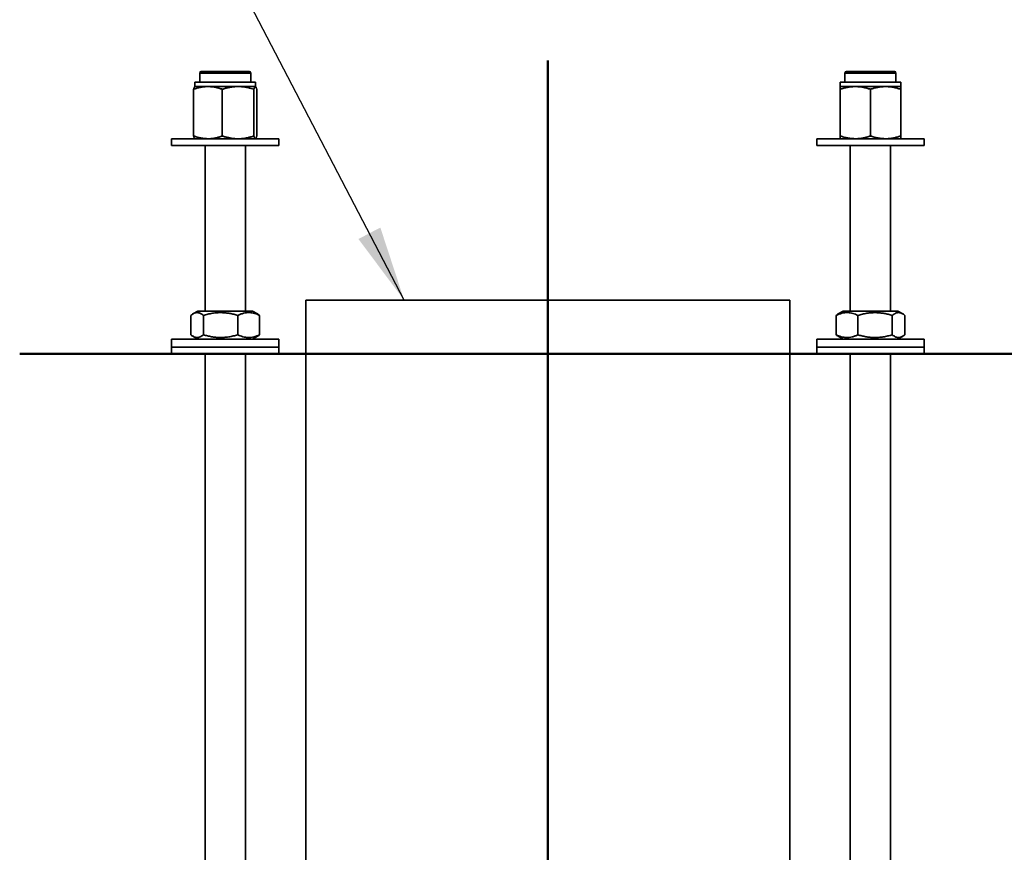
# Model space of a CAD drawing. Units: inches. Extents: x 0.2 to 8.4, y 0.1 to 10.9.
# Drawn here: x 1.7 to 3.1, y 7.9 to 9 of the extents above; entities that cross this region are included whole.
import ezdxf

# ---------------------------------------------------------------- set-up
doc = ezdxf.new("R2010")
doc.units = ezdxf.units.IN
doc.header["$MEASUREMENT"] = 0
doc.layers.add('WALL', color=7, linetype='Continuous', lineweight=50)
doc.styles.add('SLDTEXTSTYLE0', font='TXT', dxfattribs={"width": 0.605})
doc.dimstyles.new('SLDDIMSTYLE0', dxfattribs={"dimtxt": 0.101115, "dimasz": 0.1, "dimexe": 0, "dimexo": 0.0625, "dimgap": 0.025279, "dimtad": 0, "dimtih": 1, "dimtoh": 1, "dimdec": 6, "dimlfac": 7, "dimrnd": 1e-09, "dimzin": 12, "dimdsep": 46, "dimlunit": 5, "dimtxsty": 'SLDTEXTSTYLE0', "dimsah": 1, "dimcen": 0.09, "dimadec": 0, "dimazin": 3, "dimtfac": 1, "dimtdec": 3, "dimtofl": 0, "dimtmove": 0, "dimatfit": 3, "dimfxl": 0, "dimfrac": 2, "dimtolj": 1, "dimtzin": 12, "dimarcsym": 0})
doc.dimstyles.new('SLDDIMSTYLE3', dxfattribs={"dimtxt": 0.18, "dimasz": 0.1, "dimexe": 0, "dimexo": 0.0625, "dimgap": 0, "dimtad": 0, "dimtih": 1, "dimtoh": 1, "dimdec": 0, "dimrnd": 1e-09, "dimzin": 0, "dimdsep": 46, "dimlunit": 5, "dimtxsty": 'Standard', "dimsah": 1, "dimcen": 0.09, "dimadec": 0, "dimazin": 0, "dimtfac": 0.1, "dimtdec": 0, "dimtofl": 0, "dimtmove": 0, "dimatfit": 3, "dimfxl": 0, "dimfrac": 2, "dimtolj": 1, "dimtzin": 0, "dimarcsym": 0})

# ---------------------------------------------------------------- blocks, each defined once
blk = doc.blocks.new('_D_6')
at = {"layer": 'WALL'}
for p, q in [((3.2406, 8.532), (3.6536, 8.532)), ((3.5286, 8.532), (3.5286, 8.3952)), ((3.2161, 8.0615), (3.1814, 8.0615)), ((3.1814, 8.0615), (3.1814, 7.9062)), ((3.4476, 8.0615), (3.4823, 8.0615)), ((3.4823, 8.0615), (3.4823, 7.9062)), ((3.1814, 7.9062), (3.2161, 7.9062)), ((3.4823, 7.9062), (3.4476, 7.9062)), ((3.5286, 7.7463), (3.5286, 7.8831)), ((2.9988, 7.7463), (3.6536, 7.7463))]:
    blk.add_line(p, q, dxfattribs=at)
for points in [[(3.5286, 8.532), (3.5136, 8.432), (3.5436, 8.432)], [(3.5286, 7.7463), (3.5436, 7.8463), (3.5136, 7.8463)]]:
    blk.add_solid(points, dxfattribs=at)
at = {"layer": 'WALL', "char_height": 0.10417, "attachment_point": 1, "style": 'SLDTEXTSTYLE0'}
for s, insert in [('1 MIN', (3.3434, 8.3742)), ('5 1/2', (3.1775, 8.2189)), ('MAX*', (3.5561, 8.2189)), ('140', (3.2161, 8.0405))]:
    blk.add_mtext(s, dxfattribs=dict(at, insert=insert))

msp = doc.modelspace()

# ---------------------------------------------------------------- linework, layer by layer
at = {"color": 7, "linetype": 'Continuous', "lineweight": 35}
for p, q in [((1.98269184, 8.9048659), (1.98269184, 8.89272305)), ((1.9848347, 8.90700872), (2.03017681, 8.90700872)), ((2.03017681, 8.90700872), (2.04840613, 8.90700872)), ((2.05054899, 8.89272305), (2.05054899, 8.9048659)), ((2.83983467, 8.9048659), (2.83983467, 8.89272305)), ((2.90554896, 8.90700872), (2.84197753, 8.90700872)), ((2.90769182, 8.89272305), (2.90769182, 8.9048659)), ((1.97465724, 8.88342013), (1.97465724, 8.82131162)), ((1.97644182, 8.88700882), (1.97627592, 8.88691294)), ((1.97644182, 8.89272305), (1.97644182, 8.88700882)), ((1.97644182, 8.89272305), (2.03375627, 8.89272305)), ((1.97644182, 8.88700882), (1.99371598, 8.88700882)), ((1.99371598, 8.88700882), (2.03375627, 8.88700882)), ((2.01277472, 8.88342013), (2.01277472, 8.82131162)), ((2.03375627, 8.89272305), (2.05679897, 8.89272305)), ((2.03375627, 8.88700882), (2.05666069, 8.88700882)), ((2.05473787, 8.88342013), (2.05473787, 8.82131162)), ((2.05666069, 8.88700882), (2.05679897, 8.88700882)), ((2.05679897, 8.88700882), (2.05679897, 8.89272305)), ((2.05696487, 8.88691294), (2.05679897, 8.88700882)), ((2.05858355, 8.88342013), (2.05858355, 8.82131162)), ((2.83358469, 8.89272305), (2.83358469, 8.88700882)), ((2.83358469, 8.89272305), (2.91394184, 8.89272305)), ((2.83358469, 8.88700882), (2.85367398, 8.88700882)), ((2.83358469, 8.88342013), (2.83358469, 8.82131162)), ((2.85367398, 8.88700882), (2.89385255, 8.88700882)), ((2.87376326, 8.88342013), (2.87376326, 8.82131162)), ((2.89385255, 8.88700882), (2.91394184, 8.88700882)), ((2.91394184, 8.88700882), (2.91394184, 8.89272305)), ((2.91394184, 8.88342013), (2.91394184, 8.82131162)), ((1.94519183, 8.81772311), (1.94519183, 8.80879448)), ((1.94519183, 8.81772311), (2.08804896, 8.81772311)), ((1.97628367, 8.81781429), (1.97644182, 8.81772311)), ((2.05679897, 8.81772311), (2.05695712, 8.81781429)), ((2.08804896, 8.80879448), (2.08804896, 8.81772311)), ((2.8023347, 8.81772311), (2.8023347, 8.80879448)), ((2.8023347, 8.81772311), (2.88388566, 8.81772311)), ((2.88388566, 8.81772311), (2.94519183, 8.81772311)), ((2.94519183, 8.80879448), (2.94519183, 8.81772311)), ((1.94519183, 8.80879448), (2.08804896, 8.80879448)), ((1.98983468, 8.80879448), (1.98983468, 8.58879451)), ((2.04340611, 8.58879451), (2.04340611, 8.80879448)), ((2.8023347, 8.80879448), (2.88388566, 8.80879448)), ((2.84697755, 8.80879448), (2.84697755, 8.58879451)), ((2.88388566, 8.80879448), (2.94519183, 8.80879448)), ((2.90054898, 8.58879451), (2.90054898, 8.80879448)), ((2.12376327, 8.60343737), (2.12376327, 7.78200877)), ((2.12376327, 8.60343737), (2.7666204, 8.60343737)), ((2.7666204, 7.78200877), (2.7666204, 8.60343737)), ((1.97098567, 8.58315989), (1.97098567, 8.55728626)), ((1.98019183, 8.58879451), (1.97372005, 8.58505799)), ((1.98019183, 8.58879451), (2.05304896, 8.58879451)), ((1.98763022, 8.58315989), (1.98763022, 8.55728626)), ((2.03326499, 8.58315989), (2.03326499, 8.55728626)), ((2.05952074, 8.58505799), (2.05304896, 8.58879451)), ((2.06225512, 8.58315989), (2.06225512, 8.55728626)), ((2.8281285, 8.58315989), (2.8281285, 8.55728626)), ((2.8373347, 8.58879451), (2.83086384, 8.58505857)), ((2.8373347, 8.58879451), (2.84530238, 8.58879451)), ((2.84530238, 8.58879451), (2.91019183, 8.58879451)), ((2.85711859, 8.58315989), (2.85711859, 8.55728626)), ((2.90275336, 8.58315989), (2.90275336, 8.55728626)), ((2.91666269, 8.58505857), (2.91019183, 8.58879451)), ((2.91939799, 8.58315989), (2.91939799, 8.55728626)), ((1.97372102, 8.55538758), (1.98019183, 8.55165165)), ((2.05304896, 8.55165165), (2.05951978, 8.55538758)), ((2.83086288, 8.55538808), (2.8373347, 8.55165165)), ((2.91019183, 8.55165165), (2.91666365, 8.55538808)), ((1.94519183, 8.55165165), (1.94519183, 8.54093731)), ((1.94519183, 8.55165165), (2.08804896, 8.55165165)), ((2.08804896, 8.54093731), (2.08804896, 8.55165165)), ((2.8023347, 8.55165165), (2.8023347, 8.54093731)), ((2.8023347, 8.55165165), (2.94519183, 8.55165165)), ((2.94519183, 8.54093731), (2.94519183, 8.55165165)), ((1.94519183, 8.54093731), (1.94519183, 8.53200876)), ((1.94519183, 8.54093731), (2.08804896, 8.54093731)), ((1.94519183, 8.53200876), (2.08804896, 8.53200876)), ((1.98983468, 8.53200876), (1.98983468, 7.74629446)), ((2.04340611, 7.74629446), (2.04340611, 8.53200876)), ((2.08804896, 8.53200876), (2.08804896, 8.54093731)), ((2.8023347, 8.54093731), (2.8023347, 8.53200876)), ((2.8023347, 8.54093731), (2.94519183, 8.54093731)), ((2.8023347, 8.54093731), (2.93300586, 8.54093731)), ((2.8023347, 8.53200876), (2.93300586, 8.53200876)), ((2.84697755, 8.53200876), (2.84697755, 7.74629446)), ((2.90054898, 7.74629446), (2.90054898, 8.53200876)), ((2.93300586, 8.54093731), (2.94519183, 8.54093731)), ((2.93300586, 8.53200876), (2.94519183, 8.53200876)), ((2.94519183, 8.53200876), (2.94519183, 8.54093731))]:
    msp.add_line(p, q, dxfattribs=at)
at = {"color": 8, "linetype": 'Continuous', "lineweight": 35}
for p, q in [((2.0310907, 8.9048659), (1.98269184, 8.9048659)), ((2.05054899, 8.9048659), (2.0310907, 8.9048659)), ((2.90769182, 8.9048659), (2.83983467, 8.9048659))]:
    msp.add_line(p, q, dxfattribs=at)
at = {"color": 7, "linetype": 'Continuous', "lineweight": 35}
for centre, start, end in [((1.98483469, 8.90486591), 90, 180), ((2.04840612, 8.90486591), 0, 90), ((2.84197754, 8.90486591), 90, 180), ((2.90554897, 8.90486591), 0, 90)]:
    msp.add_arc(centre, 0.00214286, start, end, dxfattribs=at)
for points, knots in [([(1.99371598, 8.88700882), (1.99326424, 8.88700475), (1.99132681, 8.88698731), (1.98790637, 8.88671557), (1.98346085, 8.88597446), (1.97903518, 8.88488221), (1.97611665, 8.88390752), (1.97465724, 8.88342013)], [0, 0, 0, 0, 0.0700473304, 0.3004174684, 0.5308238066, 0.7653895719, 1, 1, 1, 1]), ([(1.97465724, 8.88342013), (1.97481273, 8.88393487), (1.97512366, 8.88496421), (1.97560147, 8.88607914), (1.97599549, 8.88674819), (1.97623137, 8.88683854), (1.97630308, 8.88686601)], [0, 0, 0, 0, 0.28873047895, 0.57739254785, 0.87151777868, 1, 1, 1, 1]), ([(2.01277472, 8.88342013), (2.01123353, 8.8839339), (2.00815153, 8.8849613), (2.00341633, 8.88609087), (1.99859875, 8.88685904), (1.99534347, 8.8869589), (1.99371598, 8.88700882)], [0, 0, 0, 0, 0.24771160986, 0.49536487173, 0.74770514537, 1, 1, 1, 1]), ([(2.03375627, 8.88700882), (2.03235637, 8.88697835), (2.02955645, 8.8869174), (2.02535362, 8.88644177), (2.02116439, 8.88569748), (2.01695727, 8.88469745), (2.01418104, 8.88384961), (2.01277472, 8.88342013)], [0, 0, 0, 0, 0.19713827407, 0.39429152017, 0.59440277488, 0.79454093595, 1, 1, 1, 1]), ([(2.05473787, 8.88342013), (2.05209954, 8.88419861), (2.04812866, 8.88537027), (2.04271318, 8.88635239), (2.03836592, 8.88689705), (2.03537197, 8.88696964), (2.03375627, 8.88700882)], [0, 0, 0, 0, 0.3843007441, 0.578403309, 0.7724842464, 1, 1, 1, 1]), ([(2.05666069, 8.88700882), (2.05661512, 8.88700475), (2.0564197, 8.88698731), (2.05607453, 8.88671557), (2.05562606, 8.88597446), (2.05517956, 8.8848822), (2.05488511, 8.88390752), (2.05473787, 8.88342013)], [0, 0, 0, 0, 0.0700469544, 0.3004181279, 0.530824701, 0.7653894562, 1, 1, 1, 1]), ([(2.05858355, 8.88342013), (2.05842806, 8.8839339), (2.05811711, 8.8849613), (2.05763939, 8.88609087), (2.0571533, 8.88685904), (2.05682488, 8.8869589), (2.05666069, 8.88700882)], [0, 0, 0, 0, 0.2477118975, 0.4953651036, 0.7477053459, 1, 1, 1, 1]), ([(2.85367398, 8.88700882), (2.8531978, 8.88700475), (2.8511556, 8.88698731), (2.84755022, 8.88671557), (2.84286432, 8.88597446), (2.83819936, 8.8848822), (2.83512301, 8.88390752), (2.83358469, 8.88342013)], [0, 0, 0, 0, 0.0700478649, 0.3004176407, 0.5308240049, 0.7653888886, 1, 1, 1, 1]), ([(2.83358469, 8.88342013), (2.83358469, 8.88384963), (2.83358469, 8.88469158), (2.83358469, 8.88568387), (2.83358469, 8.88643009), (2.83358469, 8.88691493), (2.83358469, 8.88697752), (2.83358469, 8.88700882)], [0, 0, 0, 0, 0.2054586017, 0.4027638539, 0.6000435285, 0.8000294438, 1, 1, 1, 1]), ([(2.87376326, 8.88342013), (2.87213874, 8.8839339), (2.86889009, 8.8849613), (2.86389884, 8.88609087), (2.85882075, 8.88685904), (2.85538946, 8.88695889), (2.85367398, 8.88700882)], [0, 0, 0, 0, 0.2477116622, 0.4953651057, 0.747706044, 1, 1, 1, 1]), ([(2.89385255, 8.88700882), (2.89337638, 8.88700475), (2.89133418, 8.88698731), (2.88772879, 8.88671556), (2.88304286, 8.88597446), (2.87837791, 8.88488221), (2.87530158, 8.88390752), (2.87376326, 8.88342013)], [0, 0, 0, 0, 0.0700479179, 0.3004176849, 0.5308255673, 0.765390442, 1, 1, 1, 1]), ([(2.91394184, 8.88342013), (2.91231732, 8.8839339), (2.90906866, 8.8849613), (2.90407741, 8.88609087), (2.89899933, 8.88685904), (2.89556804, 8.88695889), (2.89385255, 8.88700882)], [0, 0, 0, 0, 0.2477117164, 0.4953651603, 0.7477060991, 1, 1, 1, 1]), ([(2.91394184, 8.88700882), (2.91394184, 8.88697835), (2.91394184, 8.8869174), (2.91394184, 8.88644177), (2.91394184, 8.88569748), (2.91394184, 8.88469745), (2.91394184, 8.88384961), (2.91394184, 8.88342013)], [0, 0, 0, 0, 0.197139038, 0.3942917967, 0.5944030534, 0.7945414736, 1, 1, 1, 1]), ([(1.97465724, 8.82131162), (1.97619845, 8.82079795), (1.9792805, 8.81977072), (1.98401561, 8.81864083), (1.98883321, 8.81787269), (1.99208849, 8.81777297), (1.99371598, 8.81772311)], [0, 0, 0, 0, 0.2477114115, 0.4953648036, 0.7477052632, 1, 1, 1, 1]), ([(1.97630312, 8.81784798), (1.97620015, 8.81790917), (1.9759474, 8.81805937), (1.97554553, 8.81876808), (1.97509891, 8.81984684), (1.97480448, 8.82082333), (1.97465724, 8.82131162)], [0, 0, 0, 0, 0.18459666387, 0.45315014359, 0.72654770774, 1, 1, 1, 1]), ([(1.99371598, 8.81772311), (1.99416772, 8.81772711), (1.99610516, 8.81774429), (1.99952564, 8.81801617), (2.00397111, 8.81875756), (2.0083968, 8.81984949), (2.01131531, 8.82082421), (2.01277472, 8.82131162)], [0, 0, 0, 0, 0.0700472825, 0.3004189361, 0.5308264138, 0.7653894501, 1, 1, 1, 1]), ([(2.01277472, 8.82131162), (2.0140648, 8.82091633), (2.0167335, 8.82009861), (2.02083769, 8.81910321), (2.02509255, 8.81832637), (2.0294044, 8.81782113), (2.03230569, 8.81775578), (2.03375627, 8.81772311)], [0, 0, 0, 0, 0.1885284416, 0.389995386, 0.5914355772, 0.7957270515, 1, 1, 1, 1]), ([(2.03375627, 8.81772311), (2.03527765, 8.81775823), (2.03818576, 8.81782537), (2.04245942, 8.8183373), (2.0465815, 8.8190844), (2.05068061, 8.82007101), (2.0533854, 8.82089807), (2.05473787, 8.82131162)], [0, 0, 0, 0, 0.2142322402, 0.4095035559, 0.6047955911, 0.8023873818, 1, 1, 1, 1]), ([(2.05473787, 8.82131162), (2.05489336, 8.82079795), (2.0552043, 8.81977071), (2.05568204, 8.81864084), (2.05616806, 8.81787269), (2.05649649, 8.81777297), (2.05666069, 8.81772311)], [0, 0, 0, 0, 0.2477103629, 0.4953651312, 0.7477054453, 1, 1, 1, 1]), ([(2.05693768, 8.81784798), (2.05704064, 8.81790917), (2.05729338, 8.81805937), (2.05769534, 8.81876808), (2.05814186, 8.81984684), (2.05843631, 8.82082333), (2.05858355, 8.82131162)], [0, 0, 0, 0, 0.1845966635, 0.4531503131, 0.7265477083, 1, 1, 1, 1]), ([(2.83358469, 8.82131162), (2.83520921, 8.82079795), (2.83845791, 8.81977071), (2.84344909, 8.81864084), (2.84852717, 8.81787268), (2.85195847, 8.81777297), (2.85367398, 8.81772311)], [0, 0, 0, 0, 0.2477100959, 0.4953650969, 0.7477046847, 1, 1, 1, 1]), ([(2.83358469, 8.81772311), (2.83358469, 8.81775481), (2.83358469, 8.81781821), (2.83358469, 8.81831379), (2.83358469, 8.81908872), (2.83358469, 8.82009236), (2.83358469, 8.82091633), (2.83358469, 8.82131162)], [0, 0, 0, 0, 0.2012844758, 0.4025843747, 0.6070142061, 0.8114711932, 1, 1, 1, 1]), ([(2.85367398, 8.81772311), (2.85415014, 8.81772711), (2.85619232, 8.81774429), (2.85979774, 8.81801617), (2.8644836, 8.81875756), (2.86914861, 8.81984949), (2.87222494, 8.82082421), (2.87376326, 8.82131162)], [0, 0, 0, 0, 0.0700463336, 0.3004177733, 0.5308252205, 0.7653888142, 1, 1, 1, 1]), ([(2.87376326, 8.82131162), (2.87538779, 8.82079795), (2.87863648, 8.81977071), (2.88362767, 8.81864084), (2.88870575, 8.81787268), (2.89213705, 8.81777297), (2.89385255, 8.81772311)], [0, 0, 0, 0, 0.2477100417, 0.4953650422, 0.7477046296, 1, 1, 1, 1]), ([(2.89385255, 8.81772311), (2.89432871, 8.81772711), (2.8963709, 8.81774429), (2.89997632, 8.81801617), (2.90466217, 8.81875756), (2.90932719, 8.81984949), (2.91240352, 8.82082421), (2.91394184, 8.82131162)], [0, 0, 0, 0, 0.0700462781, 0.3004177183, 0.5308251659, 0.76538876, 1, 1, 1, 1]), ([(2.91394184, 8.82131162), (2.91394184, 8.82091633), (2.91394184, 8.82009862), (2.91394184, 8.81910321), (2.91394184, 8.81832638), (2.91394184, 8.81782113), (2.91394184, 8.81775578), (2.91394184, 8.81772311)], [0, 0, 0, 0, 0.1885289458, 0.3899959077, 0.5914359611, 0.7957261826, 1, 1, 1, 1]), ([(1.97098567, 8.58315989), (1.97170479, 8.58370374), (1.97314282, 8.58479128), (1.97535718, 8.58596142), (1.97761337, 8.5866651), (1.97978775, 8.58680436), (1.98184478, 8.58644287), (1.983786, 8.58570212), (1.98571856, 8.58461557), (1.98699296, 8.58364515), (1.98763022, 8.58315989)], [0, 0, 0, 0, 0.1323044479, 0.2645712849, 0.3997973456, 0.534998629, 0.6501906088, 0.7654001137, 0.8826888364, 1, 1, 1, 1]), ([(1.98763022, 8.58315989), (1.98960181, 8.58370374), (1.99354444, 8.58479128), (1.99961574, 8.58596142), (2.00580146, 8.5866651), (2.01176315, 8.58680436), (2.01740279, 8.58644287), (2.02272524, 8.58570212), (2.02802364, 8.58461557), (2.03151775, 8.58364515), (2.03326499, 8.58315989)], [0, 0, 0, 0, 0.1323043104, 0.264571436, 0.3997973445, 0.5349983164, 0.6501906012, 0.7654000657, 0.8826883033, 1, 1, 1, 1]), ([(2.03326499, 8.58315989), (2.03451746, 8.58370374), (2.03702207, 8.58479128), (2.04087899, 8.58596142), (2.04480859, 8.5866651), (2.04859583, 8.58680436), (2.05217852, 8.58644287), (2.05555966, 8.58570212), (2.05892552, 8.58461557), (2.06114518, 8.58364515), (2.06225512, 8.58315989)], [0, 0, 0, 0, 0.1323046627, 0.2645725266, 0.3997994355, 0.5350013928, 0.650192808, 0.7654018399, 0.8826896016, 1, 1, 1, 1]), ([(2.06225512, 8.58315989), (2.0615379, 8.58372894), (2.06062823, 8.58445067), (2.05969846, 8.58492482), (2.05950176, 8.58502514)], [0, 0, 0, 0, 0.7884365894, 1, 1, 1, 1]), ([(2.8281285, 8.58315989), (2.829381, 8.58370374), (2.83188563, 8.58479128), (2.83574249, 8.58596142), (2.83967211, 8.5866651), (2.84345935, 8.58680436), (2.84704199, 8.58644287), (2.85042314, 8.58570212), (2.853789, 8.58461557), (2.85600866, 8.58364515), (2.85711859, 8.58315989)], [0, 0, 0, 0, 0.1323052496, 0.2645726609, 0.3997996258, 0.5350017265, 0.6501925992, 0.7654017129, 0.8826895334, 1, 1, 1, 1]), ([(2.83088203, 8.58502706), (2.83060273, 8.58487625), (2.82967472, 8.58437516), (2.82876466, 8.58365989), (2.8281285, 8.58315989)], [0, 0, 0, 0, 0.3009715054, 1, 1, 1, 1]), ([(2.85711859, 8.58315989), (2.85909018, 8.58370374), (2.86303281, 8.58479128), (2.86910411, 8.58596142), (2.87528984, 8.5866651), (2.88125154, 8.58680436), (2.88689117, 8.58644287), (2.89221362, 8.58570211), (2.89751203, 8.58461558), (2.90100614, 8.58364515), (2.90275336, 8.58315989)], [0, 0, 0, 0, 0.1323043019, 0.2645714351, 0.3997973432, 0.5349991888, 0.6501905953, 0.7654000545, 0.8826891615, 1, 1, 1, 1]), ([(2.90275336, 8.58315989), (2.90347247, 8.58370374), (2.90491049, 8.58479128), (2.90712492, 8.58596142), (2.90938109, 8.5866651), (2.91155548, 8.58680436), (2.91361249, 8.58644287), (2.91555378, 8.58570212), (2.91748632, 8.58461557), (2.91876072, 8.58364515), (2.91939799, 8.58315989)], [0, 0, 0, 0, 0.1323043063, 0.2645713673, 0.3997973376, 0.5349984976, 0.6501904462, 0.7654002134, 0.8826888732, 1, 1, 1, 1]), ([(1.98763022, 8.55728626), (1.98691113, 8.55674238), (1.98547315, 8.55565478), (1.98325869, 8.55448462), (1.9810026, 8.55378111), (1.97882812, 8.55364168), (1.97677118, 8.55400321), (1.97482988, 8.55474392), (1.97289735, 8.55583061), (1.97162294, 8.55680101), (1.97098567, 8.55728626)], [0, 0, 0, 0, 0.1323045132, 0.2645715452, 0.3997970209, 0.5349985911, 0.6501901744, 0.7653999234, 0.8826889034, 1, 1, 1, 1]), ([(2.03326499, 8.55728626), (2.0312934, 8.55674238), (2.02735078, 8.55565478), (2.02127948, 8.55448462), (2.01509374, 8.55378111), (2.00913206, 8.55364168), (2.00349242, 8.55400321), (1.99816996, 8.55474392), (1.99287158, 8.55583062), (1.98937746, 8.55680102), (1.98763022, 8.55728626)], [0, 0, 0, 0, 0.1323046724, 0.2645717207, 0.3997973455, 0.5349982613, 0.6501904715, 0.7653998614, 0.8826883876, 1, 1, 1, 1]), ([(2.06225512, 8.55728626), (2.06100264, 8.55674238), (2.05849804, 8.55565478), (2.05464112, 8.55448462), (2.05071151, 8.55378112), (2.04692427, 8.55364168), (2.04334159, 8.55400321), (2.03996044, 8.55474392), (2.03659459, 8.55583061), (2.03437492, 8.55680102), (2.03326499, 8.55728626)], [0, 0, 0, 0, 0.13230499297, 0.2645727926, 0.39979939614, 0.53500134924, 0.65019264637, 0.76540162517, 0.88268966709, 1, 1, 1, 1]), ([(2.05950159, 8.55541901), (2.05978091, 8.55556985), (2.06070893, 8.55607103), (2.06161898, 8.55678628), (2.06225512, 8.55728626)], [0, 0, 0, 0, 0.3009811057, 1, 1, 1, 1]), ([(2.8281285, 8.55728626), (2.82884574, 8.55671715), (2.82975542, 8.55599533), (2.83068517, 8.5555213), (2.83088186, 8.55542102)], [0, 0, 0, 0, 0.78844737357, 1, 1, 1, 1]), ([(2.85711859, 8.55728626), (2.85586612, 8.55674238), (2.85336152, 8.55565478), (2.84950459, 8.55448462), (2.84557502, 8.55378111), (2.84178779, 8.55364168), (2.8382051, 8.55400321), (2.834824, 8.55474393), (2.83145815, 8.55583061), (2.82923845, 8.55680102), (2.8281285, 8.55728626)], [0, 0, 0, 0, 0.1323050372, 0.2645729141, 0.3997990379, 0.5350010913, 0.6501924713, 0.7654009547, 0.882689077, 1, 1, 1, 1]), ([(2.90275336, 8.55728626), (2.90078177, 8.55674238), (2.89683915, 8.55565478), (2.89076785, 8.55448462), (2.88458211, 8.55378111), (2.87862043, 8.55364168), (2.87298079, 8.55400321), (2.86765833, 8.55474392), (2.86235995, 8.55583062), (2.85886583, 8.55680102), (2.85711859, 8.55728626)], [0, 0, 0, 0, 0.1323046738, 0.2645717231, 0.3997973492, 0.534998266, 0.6501904807, 0.7653998668, 0.8826883901, 1, 1, 1, 1]), ([(2.91939799, 8.55728626), (2.91867889, 8.55674238), (2.91724091, 8.55565478), (2.91502647, 8.55448462), (2.91277031, 8.55378111), (2.91059586, 8.55364168), (2.90853886, 8.55400321), (2.90659755, 8.55474392), (2.90466509, 8.55583061), (2.90339064, 8.55680102), (2.90275336, 8.55728626)], [0, 0, 0, 0, 0.1323043967, 0.2645713616, 0.3997970281, 0.5349984878, 0.6501903351, 0.7654000271, 0.8826886572, 1, 1, 1, 1])]:
    msp.add_open_spline(points, degree=3, knots=knots, dxfattribs=at)
at = {"layer": 'WALL'}
for p, q in [((2.44519183, 8.92144459), (2.44519183, 5.58900384)), ((1.74358284, 8.53200876), (3.17813824, 8.53200876))]:
    msp.add_line(p, q, dxfattribs=at)

# ---------------------------------------------------------------- dimensions: what is measured, and where the dimension line sits
dim = msp.add_linear_dim(base=(3.52862753, 8.53200876), p1=(2.93626326, 7.74629448), p2=(3.17813824, 8.53200876), angle=90, text='1 MIN\\P<> MAX*', dimstyle='SLDDIMSTYLE0', dxfattribs=at)
dim.commit()
dim.dimension.update_dxf_attribs({"geometry": '_D_6', "text_midpoint": (3.52862753, 8.13915162), "dimtype": 160})

# ---------------------------------------------------------------- leaders
msp.add_leader([(2.2543199, 8.60343734), (1.92694729, 9.23192984), (1.80194729, 9.23192984)], dimstyle='SLDDIMSTYLE3', dxfattribs=at)

doc.saveas('drawing.dxf')
